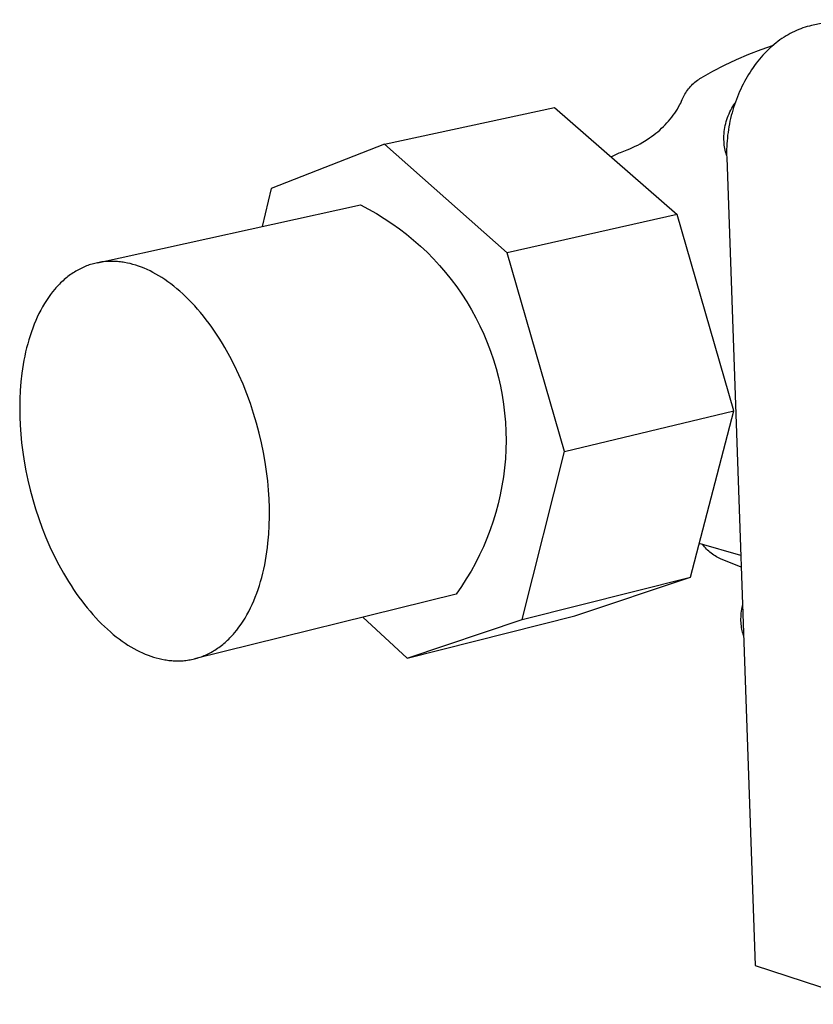
# Model space of a CAD drawing. Units: millimetres. Extents: x -257 to 247, y -435 to 484.
# Drawn here: x -257 to -181, y -229 to -134 of the extents above; entities that cross this region are included whole.
import ezdxf

# ---------------------------------------------------------------- set-up
doc = ezdxf.new("R2010")
doc.units = ezdxf.units.MM
doc.header["$MEASUREMENT"] = 0
doc.layers.add('Default', color=7, linetype='Continuous', true_color=0x000000)

msp = doc.modelspace()

# ---------------------------------------------------------------- linework, layer by layer
at = {"layer": 'Default', "color": 7, "true_color": 0xffffff}
for p, q in [((-180.916, -134.449), (-181.125, -134.497)), ((-178.299, -133.888), (-180.916, -134.449)), ((-183.179, -135.333), (-183.378, -135.451)), ((-182.978, -135.221), (-183.179, -135.333)), ((-182.776, -135.116), (-182.978, -135.221)), ((-182.573, -135.016), (-182.776, -135.116)), ((-182.368, -134.923), (-182.573, -135.016)), ((-182.163, -134.836), (-182.368, -134.923)), ((-181.957, -134.755), (-182.163, -134.836)), ((-181.749, -134.681), (-181.957, -134.755)), ((-181.542, -134.613), (-181.749, -134.681)), ((-181.333, -134.551), (-181.542, -134.613)), ((-181.125, -134.497), (-181.333, -134.551)), ((-185.786, -136.748), (-184.585, -136.325)), ((-184.531, -136.279), (-184.716, -136.437)), ((-184.344, -136.127), (-184.531, -136.279)), ((-184.155, -135.981), (-184.344, -136.127)), ((-183.964, -135.84), (-184.155, -135.981)), ((-183.77, -135.704), (-183.964, -135.84)), ((-183.575, -135.575), (-183.77, -135.704)), ((-183.378, -135.451), (-183.575, -135.575)), ((-188.14, -137.718), (-186.971, -137.213)), ((-186.971, -137.213), (-185.786, -136.748)), ((-185.598, -137.302), (-185.766, -137.49)), ((-185.428, -137.119), (-185.598, -137.302)), ((-185.254, -136.941), (-185.428, -137.119)), ((-185.077, -136.768), (-185.254, -136.941)), ((-184.898, -136.6), (-185.077, -136.768)), ((-184.716, -136.437), (-184.898, -136.6)), ((-190.422, -138.847), (-189.291, -138.263)), ((-189.291, -138.263), (-188.14, -137.718)), ((-186.25, -138.081), (-186.405, -138.287)), ((-186.092, -137.88), (-186.25, -138.081)), ((-185.931, -137.682), (-186.092, -137.88)), ((-185.766, -137.49), (-185.931, -137.682)), ((-191.532, -139.47), (-190.422, -138.847)), ((-186.987, -139.152), (-187.123, -139.378)), ((-186.847, -138.93), (-186.987, -139.152)), ((-186.703, -138.712), (-186.847, -138.93)), ((-186.556, -138.497), (-186.703, -138.712)), ((-186.405, -138.287), (-186.556, -138.497)), ((-192.473, -140.208), (-192.367, -140.102)), ((-192.367, -140.102), (-192.257, -140)), ((-192.257, -140), (-192.144, -139.901)), ((-192.144, -139.901), (-192.028, -139.807)), ((-192.028, -139.807), (-191.908, -139.716)), ((-191.908, -139.716), (-191.786, -139.63)), ((-191.786, -139.63), (-191.66, -139.548)), ((-191.66, -139.548), (-191.532, -139.47)), ((-187.507, -140.076), (-187.626, -140.316)), ((-187.383, -139.84), (-187.507, -140.076)), ((-187.255, -139.607), (-187.383, -139.84)), ((-187.123, -139.378), (-187.255, -139.607)), ((-193.18, -141.172), (-193.106, -141.041)), ((-193.106, -141.041), (-193.028, -140.913)), ((-193.028, -140.913), (-192.946, -140.788)), ((-192.946, -140.788), (-192.859, -140.666)), ((-192.859, -140.666), (-192.769, -140.546)), ((-192.769, -140.546), (-192.674, -140.43)), ((-192.674, -140.43), (-192.575, -140.317)), ((-192.575, -140.317), (-192.473, -140.208)), ((-187.96, -141.052), (-188.062, -141.303)), ((-187.853, -140.804), (-187.96, -141.052)), ((-187.742, -140.558), (-187.853, -140.804)), ((-187.626, -140.316), (-187.742, -140.558)), ((-193.712, -142.274), (-193.598, -142.061)), ((-193.598, -142.061), (-193.519, -141.902)), ((-193.519, -141.902), (-193.444, -141.74)), ((-193.444, -141.74), (-193.373, -141.577)), ((-193.373, -141.577), (-193.313, -141.44)), ((-193.313, -141.44), (-193.249, -141.305)), ((-193.249, -141.305), (-193.18, -141.172)), ((-188.503, -142.235), (-188.397, -142.068)), ((-188.342, -142.069), (-188.426, -142.329)), ((-188.397, -142.068), (-188.285, -141.904)), ((-188.253, -141.812), (-188.342, -142.069)), ((-188.16, -141.556), (-188.253, -141.812)), ((-188.062, -141.303), (-188.16, -141.556)), ((-222.011, -145.865), (-205.645, -142.329)), ((-205.645, -142.329), (-193.864, -152.635)), ((-194.234, -143.086), (-194.095, -142.89)), ((-194.095, -142.89), (-193.961, -142.69)), ((-193.961, -142.69), (-193.833, -142.484)), ((-193.833, -142.484), (-193.712, -142.274)), ((-188.944, -143.123), (-188.868, -142.939)), ((-188.868, -142.939), (-188.786, -142.759)), ((-188.786, -142.759), (-188.698, -142.581)), ((-188.698, -142.581), (-188.603, -142.407)), ((-188.58, -142.854), (-188.649, -143.119)), ((-188.603, -142.407), (-188.503, -142.235)), ((-188.505, -142.591), (-188.58, -142.854)), ((-188.426, -142.329), (-188.505, -142.591)), ((-195.011, -144), (-194.845, -143.825)), ((-194.845, -143.825), (-194.685, -143.647)), ((-194.685, -143.647), (-194.529, -143.464)), ((-194.529, -143.464), (-194.379, -143.277)), ((-194.379, -143.277), (-194.234, -143.086)), ((-189.231, -144.071), (-189.186, -143.878)), ((-189.186, -143.878), (-189.135, -143.686)), ((-189.135, -143.686), (-189.078, -143.496)), ((-189.078, -143.496), (-189.014, -143.308)), ((-189.014, -143.308), (-188.944, -143.123)), ((-188.829, -143.921), (-188.879, -144.191)), ((-188.774, -143.653), (-188.829, -143.921)), ((-188.714, -143.385), (-188.774, -143.653)), ((-188.649, -143.119), (-188.714, -143.385)), ((-196.111, -144.97), (-195.913, -144.816)), ((-195.913, -144.816), (-195.724, -144.661)), ((-195.724, -144.661), (-195.538, -144.501)), ((-195.538, -144.501), (-195.357, -144.337)), ((-195.357, -144.337), (-195.182, -144.171)), ((-195.182, -144.171), (-195.011, -144)), ((-189.353, -145.055), (-189.342, -144.857)), ((-189.342, -144.857), (-189.324, -144.659)), ((-189.324, -144.659), (-189.299, -144.462)), ((-189.299, -144.462), (-189.268, -144.266)), ((-189.268, -144.266), (-189.231, -144.071)), ((-188.964, -144.731), (-188.998, -145.002)), ((-188.924, -144.461), (-188.964, -144.731)), ((-188.879, -144.191), (-188.924, -144.461)), ((-197.645, -145.942), (-197.408, -145.814)), ((-197.408, -145.814), (-197.174, -145.68)), ((-197.174, -145.68), (-196.842, -145.477)), ((-196.842, -145.477), (-196.518, -145.264)), ((-196.518, -145.264), (-196.313, -145.119)), ((-196.313, -145.119), (-196.111, -144.97)), ((-189.357, -145.253), (-189.353, -145.055)), ((-189.355, -145.452), (-189.357, -145.253)), ((-189.348, -145.618), (-189.355, -145.452)), ((-189.336, -145.785), (-189.348, -145.618)), ((-189.318, -145.951), (-189.336, -145.785)), ((-189.072, -145.815), (-189.086, -146.085)), ((-189.052, -145.544), (-189.072, -145.815)), ((-189.028, -145.273), (-189.052, -145.544)), ((-188.998, -145.002), (-189.028, -145.273)), ((-222.011, -145.865), (-232.929, -150.116)), ((-210.222, -156.319), (-222.011, -145.865)), ((-199.705, -146.811), (-199.573, -146.753)), ((-199.573, -146.753), (-199.439, -146.701)), ((-199.439, -146.701), (-199.304, -146.652)), ((-199.304, -146.652), (-198.98, -146.536)), ((-198.98, -146.536), (-198.659, -146.411)), ((-198.659, -146.411), (-198.398, -146.301)), ((-198.398, -146.301), (-198.14, -146.186)), ((-198.14, -146.186), (-197.885, -146.064)), ((-197.885, -146.064), (-197.645, -145.942)), ((-189.294, -146.116), (-189.318, -145.951)), ((-189.265, -146.28), (-189.294, -146.116)), ((-189.231, -146.444), (-189.265, -146.28)), ((-189.192, -146.606), (-189.231, -146.444)), ((-189.147, -146.766), (-189.192, -146.606)), ((-189.096, -146.926), (-189.147, -146.766)), ((-189.095, -146.355), (-189.098, -146.624)), ((-189.098, -146.624), (-189.097, -146.892)), ((-189.086, -146.085), (-189.095, -146.355)), ((-200.212, -147.082), (-200.089, -147.008)), ((-200.089, -147.008), (-199.963, -146.938)), ((-199.963, -146.938), (-199.835, -146.872)), ((-199.835, -146.872), (-199.705, -146.811)), ((-189.097, -146.892), (-189.09, -147.159)), ((-189.09, -147.159), (-186.339, -224.876)), ((-232.929, -150.116), (-233.784, -153.784)), ((-249.617, -157.264), (-224.323, -151.705)), ((-224.323, -151.705), (-223.545, -152.11)), ((-223.545, -152.11), (-222.782, -152.541)), ((-222.782, -152.541), (-222.034, -152.999)), ((-222.034, -152.999), (-221.303, -153.482)), ((-193.864, -152.635), (-210.222, -156.319)), ((-188.413, -171.515), (-193.864, -152.635)), ((-221.303, -153.482), (-220.589, -153.991)), ((-220.589, -153.991), (-219.893, -154.524)), ((-219.893, -154.524), (-219.215, -155.081)), ((-219.215, -155.081), (-218.558, -155.661)), ((-218.558, -155.661), (-217.921, -156.263)), ((-217.921, -156.263), (-217.305, -156.887)), ((-249.345, -157.216), (-249.481, -157.239)), ((-249.208, -157.196), (-249.345, -157.216)), ((-249.072, -157.178), (-249.208, -157.196)), ((-248.935, -157.164), (-249.072, -157.178)), ((-248.799, -157.152), (-248.935, -157.164)), ((-248.662, -157.143), (-248.799, -157.152)), ((-248.525, -157.137), (-248.662, -157.143)), ((-248.388, -157.134), (-248.525, -157.137)), ((-248.251, -157.133), (-248.388, -157.134)), ((-248.114, -157.135), (-248.251, -157.133)), ((-247.978, -157.139), (-248.114, -157.135)), ((-247.841, -157.147), (-247.978, -157.139)), ((-247.704, -157.156), (-247.841, -157.147)), ((-247.568, -157.169), (-247.704, -157.156)), ((-247.432, -157.184), (-247.568, -157.169)), ((-247.296, -157.201), (-247.432, -157.184)), ((-247.161, -157.221), (-247.296, -157.201)), ((-247.025, -157.243), (-247.161, -157.221)), ((-217.305, -156.887), (-216.711, -157.532)), ((-204.696, -175.416), (-210.222, -156.319)), ((-251.857, -158.164), (-251.982, -158.244)), ((-251.73, -158.086), (-251.857, -158.164)), ((-251.603, -158.012), (-251.73, -158.086)), ((-251.475, -157.941), (-251.603, -158.012)), ((-251.346, -157.873), (-251.475, -157.941)), ((-251.216, -157.808), (-251.346, -157.873)), ((-251.086, -157.746), (-251.216, -157.808)), ((-250.955, -157.687), (-251.086, -157.746)), ((-250.824, -157.632), (-250.955, -157.687)), ((-250.691, -157.579), (-250.824, -157.632)), ((-250.559, -157.529), (-250.691, -157.579)), ((-250.425, -157.482), (-250.559, -157.529)), ((-250.292, -157.439), (-250.425, -157.482)), ((-250.157, -157.398), (-250.292, -157.439)), ((-250.023, -157.36), (-250.157, -157.398)), ((-249.888, -157.326), (-250.023, -157.36)), ((-249.752, -157.294), (-249.888, -157.326)), ((-249.617, -157.265), (-249.752, -157.294)), ((-249.481, -157.239), (-249.617, -157.265)), ((-246.756, -157.295), (-247.025, -157.243)), ((-246.487, -157.355), (-246.756, -157.295)), ((-246.221, -157.425), (-246.487, -157.355)), ((-245.953, -157.504), (-246.221, -157.425)), ((-245.683, -157.594), (-245.953, -157.504)), ((-245.41, -157.694), (-245.683, -157.594)), ((-245.135, -157.804), (-245.41, -157.694)), ((-244.857, -157.926), (-245.135, -157.804)), ((-244.577, -158.058), (-244.857, -157.926)), ((-244.295, -158.201), (-244.577, -158.058)), ((-216.711, -157.532), (-216.14, -158.197)), ((-253.067, -159.102), (-253.182, -159.212)), ((-252.951, -158.995), (-253.067, -159.102)), ((-252.834, -158.891), (-252.951, -158.995)), ((-252.715, -158.789), (-252.834, -158.891)), ((-252.596, -158.691), (-252.715, -158.789)), ((-252.475, -158.595), (-252.596, -158.691)), ((-252.353, -158.503), (-252.475, -158.595)), ((-252.231, -158.414), (-252.353, -158.503)), ((-252.107, -158.327), (-252.231, -158.414)), ((-251.982, -158.244), (-252.107, -158.327)), ((-244.012, -158.356), (-244.295, -158.201)), ((-243.726, -158.522), (-244.012, -158.356)), ((-243.44, -158.7), (-243.726, -158.522)), ((-243.152, -158.889), (-243.44, -158.7)), ((-242.864, -159.09), (-243.152, -158.889)), ((-242.575, -159.302), (-242.864, -159.09)), ((-216.14, -158.197), (-215.593, -158.882)), ((-215.593, -158.882), (-215.069, -159.585)), ((-253.95, -160.065), (-254.157, -160.333)), ((-253.738, -159.807), (-253.95, -160.065)), ((-253.629, -159.682), (-253.738, -159.807)), ((-253.519, -159.561), (-253.629, -159.682)), ((-253.408, -159.442), (-253.519, -159.561)), ((-253.296, -159.326), (-253.408, -159.442)), ((-253.182, -159.212), (-253.296, -159.326)), ((-242.286, -159.526), (-242.575, -159.302)), ((-241.996, -159.762), (-242.286, -159.526)), ((-241.707, -160.01), (-241.996, -159.762)), ((-241.419, -160.269), (-241.707, -160.01)), ((-215.069, -159.585), (-214.57, -160.306)), ((-254.552, -160.902), (-254.74, -161.201)), ((-254.358, -160.612), (-254.552, -160.902)), ((-254.157, -160.333), (-254.358, -160.612)), ((-241.132, -160.539), (-241.419, -160.269)), ((-240.845, -160.821), (-241.132, -160.539)), ((-240.561, -161.114), (-240.845, -160.821)), ((-214.57, -160.306), (-214.097, -161.044)), ((-255.097, -161.83), (-255.265, -162.157)), ((-254.922, -161.511), (-255.097, -161.83)), ((-254.74, -161.201), (-254.922, -161.511)), ((-240.278, -161.419), (-240.561, -161.114)), ((-239.997, -161.734), (-240.278, -161.419)), ((-239.718, -162.06), (-239.997, -161.734)), ((-214.097, -161.044), (-213.649, -161.798)), ((-213.649, -161.798), (-213.228, -162.567)), ((-255.58, -162.839), (-255.726, -163.192)), ((-255.426, -162.494), (-255.58, -162.839)), ((-255.265, -162.157), (-255.426, -162.494)), ((-239.443, -162.397), (-239.718, -162.06)), ((-239.17, -162.744), (-239.443, -162.397)), ((-238.901, -163.101), (-239.17, -162.744)), ((-213.228, -162.567), (-212.834, -163.35)), ((-255.865, -163.552), (-255.997, -163.919)), ((-255.726, -163.192), (-255.865, -163.552)), ((-238.635, -163.468), (-238.901, -163.101)), ((-238.373, -163.844), (-238.635, -163.468)), ((-238.115, -164.229), (-238.373, -163.844)), ((-212.834, -163.35), (-212.467, -164.146)), ((-256.239, -164.673), (-256.349, -165.059)), ((-256.122, -164.293), (-256.239, -164.673)), ((-255.997, -163.919), (-256.122, -164.293)), ((-237.862, -164.623), (-238.115, -164.229)), ((-237.614, -165.025), (-237.862, -164.623)), ((-212.467, -164.146), (-212.128, -164.955)), ((-256.451, -165.45), (-256.545, -165.846)), ((-256.349, -165.059), (-256.451, -165.45)), ((-237.37, -165.435), (-237.614, -165.025)), ((-236.899, -166.278), (-237.37, -165.435)), ((-212.128, -164.955), (-211.817, -165.774)), ((-256.712, -166.651), (-256.785, -167.059)), ((-256.633, -166.247), (-256.712, -166.651)), ((-256.545, -165.846), (-256.633, -166.247)), ((-236.452, -167.147), (-236.899, -166.278)), ((-211.817, -165.774), (-211.535, -166.604)), ((-211.535, -166.604), (-211.281, -167.444)), ((-256.85, -167.47), (-256.907, -167.884)), ((-256.785, -167.059), (-256.85, -167.47)), ((-236.028, -168.039), (-236.452, -167.147)), ((-211.281, -167.444), (-211.057, -168.291)), ((-256.907, -167.884), (-257.001, -168.718)), ((-235.632, -168.95), (-236.028, -168.039)), ((-211.057, -168.291), (-210.863, -169.146)), ((-257.001, -168.718), (-257.067, -169.557)), ((-235.262, -169.876), (-235.632, -168.95)), ((-210.863, -169.146), (-210.698, -170.007)), ((-257.106, -170.398), (-257.12, -171.239)), ((-257.067, -169.557), (-257.106, -170.398)), ((-234.921, -170.813), (-235.262, -169.876)), ((-210.698, -170.007), (-210.563, -170.873)), ((-257.12, -171.239), (-257.108, -172.076)), ((-234.609, -171.757), (-234.921, -170.813)), ((-210.563, -170.873), (-210.459, -171.744)), ((-257.108, -172.076), (-257.074, -172.907)), ((-234.327, -172.705), (-234.609, -171.757)), ((-210.459, -171.744), (-210.384, -172.617)), ((-204.696, -175.416), (-188.413, -171.515)), ((-192.581, -187.529), (-188.413, -171.515)), ((-257.074, -172.907), (-257.015, -173.744)), ((-234.075, -173.652), (-234.327, -172.705)), ((-210.384, -172.617), (-210.34, -173.493)), ((-257.015, -173.744), (-256.933, -174.601)), ((-233.852, -174.594), (-234.075, -173.652)), ((-210.34, -173.493), (-210.326, -174.37)), ((-256.933, -174.601), (-256.824, -175.476)), ((-233.66, -175.529), (-233.852, -174.594)), ((-210.326, -174.37), (-210.343, -175.246)), ((-256.824, -175.476), (-256.688, -176.366)), ((-233.496, -176.454), (-233.66, -175.529)), ((-210.39, -176.122), (-210.468, -176.995)), ((-210.343, -175.246), (-210.39, -176.122)), ((-208.768, -191.581), (-204.696, -175.416)), ((-256.688, -176.366), (-256.526, -177.269)), ((-233.362, -177.364), (-233.496, -176.454)), ((-210.468, -176.995), (-210.575, -177.865)), ((-256.526, -177.269), (-256.335, -178.182)), ((-233.255, -178.258), (-233.362, -177.364)), ((-210.575, -177.865), (-210.713, -178.731)), ((-256.335, -178.182), (-256.116, -179.103)), ((-233.175, -179.133), (-233.255, -178.258)), ((-210.713, -178.731), (-210.881, -179.591)), ((-256.116, -179.103), (-255.868, -180.028)), ((-233.121, -179.987), (-233.175, -179.133)), ((-210.881, -179.591), (-211.078, -180.445)), ((-255.868, -180.028), (-255.592, -180.953)), ((-233.091, -180.833), (-233.121, -179.987)), ((-233.086, -181.685), (-233.091, -180.833)), ((-211.078, -180.445), (-211.305, -181.292)), ((-255.592, -180.953), (-255.287, -181.875)), ((-233.106, -182.539), (-233.086, -181.685)), ((-211.305, -181.292), (-211.562, -182.131)), ((-255.287, -181.875), (-254.955, -182.791)), ((-254.955, -182.791), (-254.595, -183.696)), ((-233.154, -183.392), (-233.106, -182.539)), ((-211.562, -182.131), (-211.847, -182.96)), ((-254.595, -183.696), (-254.209, -184.588)), ((-233.23, -184.242), (-233.154, -183.392)), ((-211.847, -182.96), (-212.16, -183.778)), ((-254.209, -184.588), (-253.797, -185.462)), ((-233.334, -185.085), (-233.278, -184.665)), ((-233.278, -184.665), (-233.23, -184.242)), ((-212.502, -184.586), (-212.872, -185.381)), ((-212.16, -183.778), (-212.502, -184.586)), ((-187.736, -185.426), (-191.73, -184.259)), ((-191.338, -184.466), (-191.43, -184.346)), ((-191.241, -184.583), (-191.338, -184.466)), ((-191.14, -184.697), (-191.241, -184.583)), ((-253.797, -185.462), (-253.362, -186.314)), ((-233.468, -185.917), (-233.397, -185.502)), ((-233.397, -185.502), (-233.334, -185.085)), ((-212.872, -185.381), (-213.269, -186.162)), ((-191.036, -184.807), (-191.14, -184.697)), ((-190.928, -184.913), (-191.036, -184.807)), ((-190.816, -185.016), (-190.928, -184.913)), ((-190.701, -185.115), (-190.816, -185.016)), ((-190.582, -185.21), (-190.701, -185.115)), ((-190.461, -185.3), (-190.582, -185.21)), ((-190.336, -185.387), (-190.461, -185.3)), ((-190.208, -185.469), (-190.336, -185.387)), ((-190.078, -185.547), (-190.208, -185.469)), ((-189.945, -185.62), (-190.078, -185.547)), ((-189.81, -185.689), (-189.945, -185.62)), ((-253.362, -186.314), (-252.905, -187.142)), ((-233.632, -186.734), (-233.546, -186.327)), ((-233.546, -186.327), (-233.468, -185.917)), ((-213.269, -186.162), (-213.693, -186.93)), ((-189.672, -185.753), (-189.81, -185.689)), ((-187.696, -186.56), (-189.672, -185.753)), ((-252.905, -187.142), (-252.427, -187.941)), ((-233.827, -187.534), (-233.726, -187.136)), ((-233.726, -187.136), (-233.632, -186.734)), ((-213.693, -186.93), (-214.143, -187.682)), ((-208.768, -191.581), (-192.581, -187.529)), ((-203.696, -191.245), (-192.581, -187.529)), ((-252.427, -187.941), (-252.181, -188.33)), ((-252.181, -188.33), (-251.93, -188.71)), ((-234.177, -188.691), (-234.052, -188.311)), ((-234.052, -188.311), (-233.936, -187.925)), ((-233.936, -187.925), (-233.827, -187.534)), ((-214.619, -188.418), (-215.12, -189.137)), ((-214.143, -187.682), (-214.619, -188.418)), ((-251.93, -188.71), (-251.675, -189.081)), ((-251.675, -189.081), (-251.417, -189.444)), ((-215.12, -189.137), (-240.303, -195.37)), ((-234.447, -189.429), (-234.308, -189.064)), ((-234.308, -189.064), (-234.177, -188.691)), ((-251.417, -189.444), (-251.155, -189.797)), ((-251.155, -189.797), (-250.889, -190.142)), ((-250.889, -190.142), (-250.621, -190.476)), ((-234.909, -190.479), (-234.748, -190.137)), ((-234.748, -190.137), (-234.594, -189.787)), ((-234.594, -189.787), (-234.447, -189.429)), ((-187.605, -190.417), (-187.565, -190.237)), ((-250.621, -190.476), (-250.349, -190.8)), ((-250.349, -190.8), (-250.076, -191.115)), ((-250.076, -191.115), (-249.8, -191.419)), ((-235.434, -191.448), (-235.252, -191.134)), ((-235.252, -191.134), (-235.077, -190.811)), ((-235.077, -190.811), (-234.909, -190.479)), ((-219.821, -195.292), (-203.696, -191.245)), ((-187.714, -191.335), (-187.704, -191.15)), ((-187.704, -191.15), (-187.688, -190.966)), ((-187.688, -190.966), (-187.666, -190.782)), ((-187.666, -190.782), (-187.638, -190.599)), ((-187.638, -190.599), (-187.605, -190.417)), ((-249.8, -191.419), (-249.522, -191.712)), ((-249.522, -191.712), (-249.242, -191.994)), ((-249.242, -191.994), (-248.961, -192.266)), ((-248.961, -192.266), (-248.68, -192.527)), ((-236.019, -192.328), (-235.818, -192.045)), ((-235.818, -192.045), (-235.623, -191.752)), ((-235.623, -191.752), (-235.434, -191.448)), ((-224.101, -191.36), (-219.821, -195.292)), ((-219.821, -195.292), (-208.768, -191.581)), ((-187.717, -191.52), (-187.714, -191.335)), ((-187.715, -191.705), (-187.717, -191.52)), ((-187.709, -191.866), (-187.715, -191.705)), ((-187.697, -192.027), (-187.709, -191.866)), ((-187.679, -192.187), (-187.697, -192.027)), ((-187.656, -192.347), (-187.679, -192.187)), ((-248.68, -192.527), (-248.397, -192.777)), ((-248.397, -192.777), (-248.114, -193.015)), ((-248.114, -193.015), (-247.83, -193.243)), ((-236.771, -193.23), (-236.659, -193.11)), ((-236.659, -193.11), (-236.549, -192.987)), ((-236.549, -192.987), (-236.44, -192.861)), ((-236.44, -192.861), (-236.227, -192.6)), ((-236.227, -192.6), (-236.019, -192.328)), ((-187.628, -192.506), (-187.656, -192.347)), ((-187.595, -192.664), (-187.628, -192.506)), ((-187.556, -192.82), (-187.595, -192.664)), ((-187.512, -192.975), (-187.556, -192.82)), ((-187.463, -193.129), (-187.512, -192.975)), ((-247.83, -193.243), (-247.547, -193.459)), ((-247.547, -193.459), (-247.264, -193.664)), ((-247.264, -193.664), (-246.981, -193.858)), ((-246.981, -193.858), (-246.7, -194.04)), ((-246.7, -194.04), (-246.419, -194.212)), ((-237.83, -194.18), (-237.708, -194.087)), ((-237.708, -194.087), (-237.586, -193.99)), ((-237.586, -193.99), (-237.466, -193.891)), ((-237.466, -193.891), (-237.347, -193.788)), ((-237.347, -193.788), (-237.23, -193.683)), ((-237.23, -193.683), (-237.113, -193.574)), ((-237.113, -193.574), (-236.998, -193.462)), ((-236.998, -193.462), (-236.884, -193.348)), ((-236.884, -193.348), (-236.771, -193.23)), ((-246.419, -194.212), (-246.14, -194.373)), ((-246.14, -194.373), (-245.862, -194.522)), ((-245.862, -194.522), (-245.586, -194.661)), ((-245.586, -194.661), (-245.311, -194.79)), ((-245.311, -194.79), (-245.039, -194.907)), ((-245.039, -194.907), (-244.769, -195.015)), ((-244.769, -195.015), (-244.502, -195.112)), ((-239.497, -195.114), (-239.365, -195.061)), ((-239.365, -195.061), (-239.233, -195.004)), ((-239.233, -195.004), (-239.102, -194.945)), ((-239.102, -194.945), (-238.971, -194.882)), ((-238.971, -194.882), (-238.841, -194.817)), ((-238.841, -194.817), (-238.712, -194.748)), ((-238.712, -194.748), (-238.583, -194.676)), ((-238.583, -194.676), (-238.455, -194.601)), ((-238.455, -194.601), (-238.328, -194.523)), ((-238.328, -194.523), (-238.202, -194.442)), ((-238.202, -194.442), (-238.077, -194.358)), ((-238.077, -194.358), (-237.953, -194.271)), ((-237.953, -194.271), (-237.83, -194.18)), ((-244.502, -195.112), (-244.237, -195.199)), ((-244.237, -195.199), (-243.972, -195.277)), ((-243.972, -195.277), (-243.706, -195.346)), ((-243.706, -195.346), (-243.438, -195.407)), ((-243.438, -195.407), (-243.168, -195.458)), ((-243.168, -195.458), (-243.033, -195.48)), ((-243.033, -195.48), (-242.898, -195.499)), ((-242.898, -195.499), (-242.762, -195.517)), ((-242.762, -195.517), (-242.626, -195.531)), ((-242.626, -195.531), (-242.489, -195.543)), ((-242.489, -195.543), (-242.353, -195.553)), ((-242.353, -195.553), (-242.216, -195.56)), ((-242.216, -195.56), (-242.079, -195.564)), ((-242.079, -195.564), (-241.942, -195.566)), ((-241.942, -195.566), (-241.805, -195.565)), ((-241.805, -195.565), (-241.668, -195.561)), ((-241.668, -195.561), (-241.531, -195.555)), ((-241.531, -195.555), (-241.394, -195.546)), ((-241.394, -195.546), (-241.257, -195.534)), ((-241.257, -195.534), (-241.121, -195.519)), ((-241.121, -195.519), (-240.984, -195.502)), ((-240.984, -195.502), (-240.847, -195.481)), ((-240.847, -195.481), (-240.711, -195.458)), ((-240.711, -195.458), (-240.575, -195.431)), ((-240.575, -195.431), (-240.439, -195.402)), ((-240.439, -195.402), (-240.303, -195.37)), ((-240.303, -195.37), (-240.168, -195.335)), ((-240.168, -195.335), (-240.033, -195.297)), ((-240.033, -195.297), (-239.898, -195.256)), ((-239.898, -195.256), (-239.764, -195.211)), ((-239.764, -195.211), (-239.631, -195.164)), ((-239.631, -195.164), (-239.497, -195.114)), ((-186.339, -224.876), (-174.879, -228.602))]:
    msp.add_line(p, q, dxfattribs=at)

doc.saveas('drawing.dxf')
